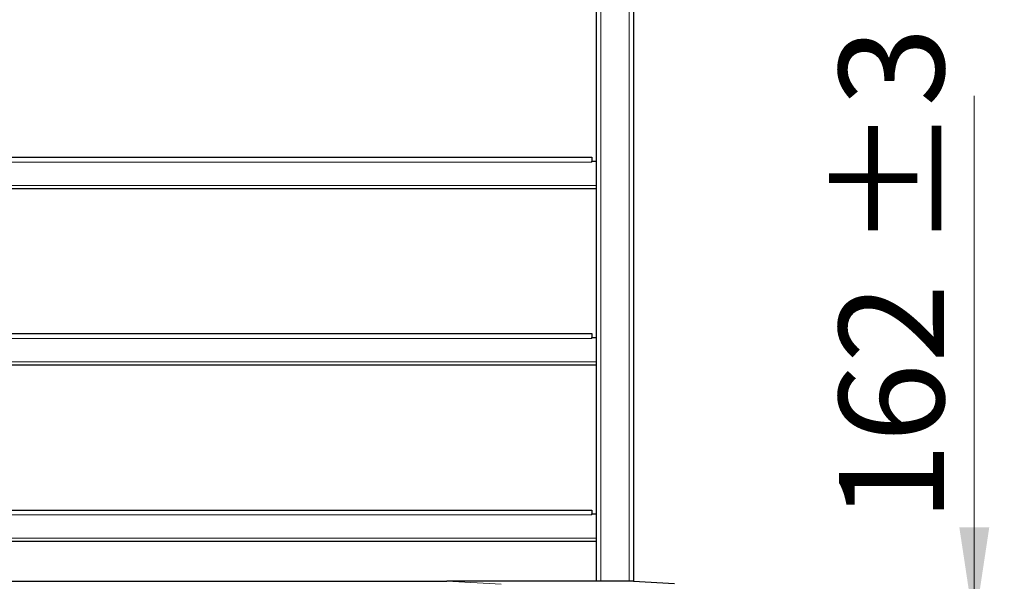
# Model space of a CAD drawing. Units: millimetres. Extents: x 0 to 210, y 0 to 297.
# Drawn here: x 143 to 176, y 195 to 214 of the extents above; entities that cross this region are included whole.
import ezdxf

# ---------------------------------------------------------------- set-up
doc = ezdxf.new("R2010")
doc.units = ezdxf.units.MM
doc.styles.add('SLDTEXTSTYLE0', font='TXT', dxfattribs={"width": 0.75})
doc.dimstyles.new('SLDDIMSTYLE4', dxfattribs={"dimtxt": 3.5, "dimasz": 3.302, "dimexe": 0, "dimexo": 0.0625, "dimgap": 0.875, "dimtad": 1, "dimdec": 0, "dimlfac": 20, "dimrnd": 1e-09, "dimzin": 12, "dimdsep": 46, "dimtxsty": 'SLDTEXTSTYLE0', "dimsah": 1, "dimcen": 0.09, "dimadec": 0, "dimazin": 3, "dimtol": 1, "dimtp": 3, "dimtm": 3, "dimtfac": 1, "dimtdec": 0, "dimtmove": 0, "dimatfit": 0, "dimfxl": 0, "dimfrac": 2, "dimtolj": 1, "dimarcsym": 0})

# ---------------------------------------------------------------- blocks, each defined once
blk = doc.blocks.new('_D_5')
at = {"color": 7, "linetype": 'Continuous', "lineweight": 0}
for p, q in [((174.776, 193.676), (174.776, 211.347)), ((164.044, 193.676), (175.776, 193.676)), ((174.776, 193.676), (174.776, 185.596)), ((163.919, 185.596), (175.776, 185.596)), ((174.776, 185.596), (174.776, 179.246))]:
    blk.add_line(p, q, dxfattribs=at)
at = {"color": 7, "linetype": 'Continuous', "lineweight": 18}
for points in [[(174.776, 193.676), (175.276, 196.978), (174.276, 196.978)], [(174.776, 185.596), (174.276, 182.294), (175.276, 182.294)]]:
    blk.add_solid(points, dxfattribs=at)
at = {"color": 7, "linetype": 'Continuous', "lineweight": 18, "char_height": 3.5, "attachment_point": 1, "rotation": 90, "style": 'SLDTEXTSTYLE0'}
for s, insert in [('±3', (170.265, 206.218)), ('162', (170.265, 197.148))]:
    blk.add_mtext(s, dxfattribs=dict(at, insert=insert))

msp = doc.modelspace()

# ---------------------------------------------------------------- linework, layer by layer
at = {"color": 7, "linetype": 'Continuous', "lineweight": 25}
for p, q in [((162.16851, 265.30074), (162.16851, 195.17574)), ((163.41851, 265.30074), (163.41851, 195.17574)), ((127.40851, 209.30074), (162.02851, 209.30074)), ((162.02851, 209.30074), (162.02851, 209.17574)), ((162.02851, 209.13824), (162.02851, 209.17574)), ((162.02851, 209.17574), (162.16851, 209.17574)), ((162.16851, 208.25074), (127.26851, 208.25074)), ((127.40851, 203.42574), (162.02851, 203.42574)), ((162.02851, 203.42574), (162.02851, 203.30074)), ((162.02851, 203.26324), (162.02851, 203.30074)), ((162.02851, 203.30074), (162.16851, 203.30074)), ((162.16851, 202.37574), (127.26851, 202.37574)), ((127.40851, 197.55074), (162.02851, 197.55074)), ((162.02851, 197.55074), (162.02851, 197.42574)), ((162.02851, 197.38824), (162.02851, 197.42574)), ((162.02851, 197.42574), (162.16851, 197.42574)), ((162.16851, 196.50074), (127.26851, 196.50074)), ((132.24613, 195.17574), (157.19088, 195.17574)), ((163.41851, 195.17574), (157.19088, 195.17574)), ((163.41851, 195.17574), (164.78439, 195.10416))]:
    msp.add_line(p, q, dxfattribs=at)
at = {"color": 8, "linetype": 'Continuous', "lineweight": 18}
for p, q in [((162.31851, 265.30074), (162.31851, 195.17574)), ((163.26851, 265.30074), (163.26851, 195.17574)), ((162.02851, 209.13824), (127.40851, 209.13824)), ((127.26851, 208.36324), (162.16851, 208.36324)), ((162.02851, 203.26324), (127.40851, 203.26324)), ((127.26851, 202.48824), (162.16851, 202.48824)), ((162.02851, 197.38824), (127.40851, 197.38824)), ((127.26851, 196.61324), (162.16851, 196.61324)), ((157.19088, 195.17574), (159.00135, 195.08086))]:
    msp.add_line(p, q, dxfattribs=at)

# ---------------------------------------------------------------- dimensions: what is measured, and where the dimension line sits
at = {"color": 7, "linetype": 'Continuous', "lineweight": 18}
dim = msp.add_linear_dim(base=(174.7763, 185.59574), p1=(163.04351, 193.67574), p2=(162.91851, 185.59574), angle=90, dimstyle='SLDDIMSTYLE4', dxfattribs=at)
dim.commit()
dim.dimension.update_dxf_attribs({"geometry": '_D_5', "text_midpoint": (174.7763, 204.24716), "dimtype": 160})

doc.saveas('drawing.dxf')
